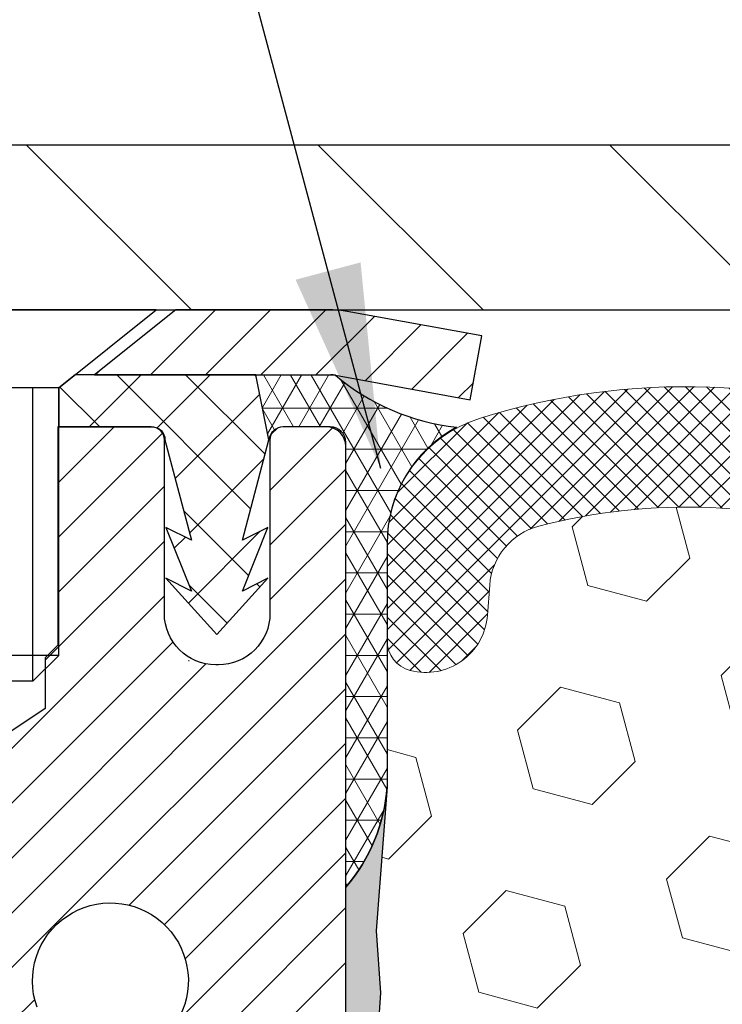
# Model space of a CAD drawing. Extents: x 13 to 3254, y -366 to 1977.
# Drawn here: x 163 to 164, y -341 to -339 of the extents above; entities that cross this region are included whole.
import ezdxf

# ---------------------------------------------------------------- set-up
doc = ezdxf.new("R2010")
doc.units = 0
doc.header["$LTSCALE"] = 5
doc.header["$MEASUREMENT"] = 0
doc.layers.get('DEFPOINTS').update_dxf_attribs({"linetype": 'CONTINUOUS'})
for name, color, linetype, lineweight in [('CAPPING STRIP - H', 251, 'CONTINUOUS', 15), ('CAPPING STRIP - L', 7, 'CONTINUOUS', 25), ('CORNER BEAD - H', 50, 'CONTINUOUS', 15), ('CORNER BEAD - L', 52, 'CONTINUOUS', 25), ('COVER PLATE - L', 7, 'CONTINUOUS', 25), ('DIMS', 50, 'CONTINUOUS', 25), ('EPOXY ADHESIVE - H', 50, 'CONTINUOUS', 15), ('EPOXY ADHESIVE - L', 52, 'CONTINUOUS', 25), ('FOAM INSERT - H', 150, 'CONTINUOUS', 9), ('MIG RETAINER - H', 251, 'CONTINUOUS', 20), ('MIG RETAINER - L', 7, 'CONTINUOUS', 30), ('PVC SIDESHEET - H', 170, 'CONTINUOUS', 20), ('PVC SIDESHEET - L', 150, 'CONTINUOUS', 25), ('SCREW - L', 1, 'CONTINUOUS', 25), ('SILICONE BELLOWS - H', 20, 'CONTINUOUS', 13), ('SILICONE BELLOWS - L', 22, 'CONTINUOUS', 13), ('TEXT - 4', 241, 'CONTINUOUS', 25)]:
    doc.layers.add(name, color=color, linetype=linetype, lineweight=lineweight)
doc.dimstyles.get("Standard").update_dxf_attribs({"dimtxt": 0.18, "dimasz": 0.18, "dimexe": 0.18, "dimexo": 0.0625, "dimgap": 0.09, "dimtad": 0, "dimtih": 1, "dimtoh": 1, "dimdec": 4, "dimzin": 0, "dimdsep": 46, "dimtxsty": 'Standard', "dimcen": 0.09, "dimadec": 0, "dimazin": 0, "dimtfac": 1, "dimtdec": 4, "dimtofl": 0, "dimtmove": 0, "dimatfit": 3, "dimfxl": 1, "dimtolj": 1, "dimtzin": 0, "dimarcsym": 0})
doc.dimstyles.new('STANDARD$0', dxfattribs={"dimtxt": 0.18, "dimasz": 0.18, "dimexe": 0.18, "dimexo": 0.0625, "dimgap": 0.09, "dimtad": 0, "dimtih": 1, "dimtoh": 1, "dimdec": 4, "dimzin": 0, "dimdsep": 46, "dimtxsty": 'Standard', "dimcen": 0.09, "dimadec": 0, "dimazin": 0, "dimtfac": 1, "dimtdec": 4, "dimtofl": 0, "dimtmove": 0, "dimatfit": 3, "dimfxl": 1, "dimtolj": 1, "dimtzin": 0, "dimarcsym": 0})

# ---------------------------------------------------------------- blocks, each defined once
blk = doc.blocks.new('*D30')
at = {"layer": 'DEFPOINTS', "color": 0, "transparency": 16777216}
for p in [(181.565114225076, -336.755623712837), (159.0651142250759, -339.4958096000457), (181.565114225076, -339.4958096000457)]:
    blk.add_point(p, dxfattribs=at)
at = {"layer": 'DIMS', "color": 0, "lineweight": -2, "transparency": 16777216}
for p, q in [((159.0651142250759, -339.1858096000457), (159.0651142250759, -336.4456237128369)), ((181.565114225076, -339.1858096000457), (181.565114225076, -336.4456237128369)), ((159.3751142250759, -336.755623712837), (175.2565994680942, -336.755623712837)), ((181.255114225076, -336.755623712837), (178.3565994680942, -336.755623712837))]:
    blk.add_line(p, q, dxfattribs=at)
at = {"layer": 'DIMS', "color": 0, "transparency": 16777216}
for points in [[(159.3751142250759, -336.7039570461703), (159.3751142250759, -336.8072903795036), (159.0651142250759, -336.755623712837)], [(181.255114225076, -336.7039570461703), (181.255114225076, -336.8072903795036), (181.565114225076, -336.755623712837)]]:
    blk.add_solid(points, dxfattribs=at)
at = {"layer": 'DIMS', "color": 0, "transparency": 16777216, "insert": (176.8065994680942, -336.755623712837), "char_height": 0.31, "attachment_point": 5}
blk.add_mtext('\\A1;22 1/2 IN\\P [571.5mm]', dxfattribs=at)

msp = doc.modelspace()

# ---------------------------------------------------------------- hatches: boundary and pattern name
at = {"layer": 'CAPPING STRIP - H'}
h = msp.add_hatch(dxfattribs=at)
h.set_pattern_fill('ANSI31', color=256, scale=0.47244, angle=90, style=0)
h.set_pattern_definition([(45.00000000000001, (-828.435238249458, 77.47733681031718), (0.04175819096297156, -0.04175819096297156), [])])
edge = h.paths.add_edge_path()
edge.add_line((164.0036272561438, -339.6945167234633), (164.0212340201846, -339.5976795212376))
edge.add_line((164.0212340201845, -339.5976795212376), (163.8169239803635, -339.5605322412694))
edge.add_arc((163.7922745107033, -339.6961043243808), 0.1377947244043846, 439.6951535297753, 449.9999999990073)
edge.add_line((163.7922745107058, -339.5583095999764), (163.5574271697943, -339.5583095999764))
edge.add_line((163.5574271697943, -339.5583095999764), (163.4343961658565, -339.6567344031266))
edge.add_line((163.4343961658565, -339.6567344031266), (163.7922745107058, -339.6567344031266))
edge.add_arc((163.7922745107028, -339.6961043243939), 0.03936992126728001, 439.69515352857024, 449.9999999956983, ccw=False)
edge.add_line((163.7993172163224, -339.6573694434963), (164.0036272561438, -339.6945167234633))
edge = h.paths.add_edge_path()
edge.add_arc((162.7700287445942, -339.6961043243867), 0.03936992126011774, 90.00000000016541, 180.0000000001654, ccw=False)
edge.add_line((162.7700287445942, -339.6567344031266), (163.168649197352, -339.6567344031266))
edge.add_line((163.168649197352, -339.6567344031266), (163.0456181934142, -339.5583095999764))
edge.add_line((163.0456181934142, -339.5583095999764), (162.7306588233346, -339.5583095999764))
edge.add_arc((162.7306588233346, -339.6567344031265), 0.09842480315012381, 450.0000000000662, 540.0000000000662)
edge.add_line((162.6322340201846, -339.6567344031266), (162.6322340201846, -340.2079133007671))
edge.add_line((162.6322340201846, -340.2079133007671), (162.7306588233346, -340.2079133007671))
edge.add_line((162.7306588233346, -340.2079133007671), (162.7306588233342, -339.6961043243869))
at = {"layer": 'CORNER BEAD - H'}
h = msp.add_hatch(dxfattribs=at)
h.set_pattern_fill('NET3', color=256, scale=0.4999999999999999, style=0)
h.set_pattern_definition([(0, (231.2019171406718, -370.5196071956021), (0, 0.06249999999999999), []), (59.99999999999999, (231.2019171406718, -370.5196071956021), (-0.05412658773652741, 0.03125), []), (120, (231.2019171406718, -370.5196071956021), (-0.05412658773652741, -0.03124999999999998), [])])
edge = h.paths.add_edge_path()
edge.add_line((163.7993141843397, -339.6573694434963), (163.6787246779503, -339.6567344031266))
edge.add_line((163.6787246779503, -339.6567344031266), (163.6984082375368, -339.7551594031193))
edge.add_arc((163.6992279391855, -339.7554886231417), 0.0008833439964850852, 158.1179297715864, 360.8181590899748)
edge.add_arc((163.7200767754596, -339.7554415921337), 0.01996561200112142, 89.90123078185673, 180.0987692178221, ccw=False)
edge.add_line((163.720111193124, -339.735476009798), (163.7914906618555, -339.7354749542992))
edge.add_arc((163.7914906618555, -339.7590970015434), 0.0236220472442028, 0, 90, ccw=False)
edge.add_line((163.8151127090997, -339.7590970015434), (163.8151127091004, -340.4333095999764))
edge.add_arc((163.6183438330783, -340.2635216923221), 0.2598959871883703, 319.2097510618541, 356.0189514340825)
edge.add_line((163.8776127091004, -340.2815653638675), (163.8776127091004, -339.9123853463296))
edge.add_arc((164.0776127091004, -339.9123853463296), 0.1999999999999549, 118.23613575686471, 180.0000000000041, ccw=False)
edge.add_arc((164.0199148174491, -339.3966982752398), 0.3414880631712388, 229.7594506221592, 263.7927568215042, ccw=False)
h = msp.add_hatch(dxfattribs=at)
h.set_pattern_fill('NET3', color=256, scale=0.4999999999999999, style=0)
h.set_pattern_definition([(0, (228.2019186566444, -370.5196071956714), (0, 0.06249999999999999), []), (59.99999999999999, (228.2019186566444, -370.5196071956714), (-0.05412658773652741, 0.03125), []), (120, (228.2019186566444, -370.5196071956714), (-0.05412658773652741, -0.03124999999999998), [])])
edge = h.paths.add_edge_path()
edge.add_line((163.799315700318, -339.6573694435656), (163.6787261939287, -339.6567344031959))
edge.add_line((163.6787261939287, -339.6567344031959), (163.6984097535152, -339.7551594031885))
edge.add_arc((163.6992294551639, -339.755488623211), 0.0008833439964850852, 158.1179297715864, 360.8181590899748)
edge.add_arc((163.720078291438, -339.755441592203), 0.01996561200112142, 89.90123078185673, 180.0987692178221, ccw=False)
edge.add_line((163.7201127091024, -339.7354760098673), (163.7914921778339, -339.7354749543686))
edge.add_arc((163.7914921778339, -339.7590970016127), 0.0236220472442028, 0, 90, ccw=False)
edge.add_line((163.8151142250781, -339.7590970016127), (163.8151142250788, -340.4333096000457))
edge.add_arc((163.6183453490566, -340.2635216923915), 0.2598959871883703, 319.2097510618541, 356.0189514340825)
edge.add_line((163.8776142250788, -340.2815653639368), (163.8776142250788, -339.912385346399))
edge.add_arc((164.0776142250787, -339.9123853463989), 0.1999999999999549, 118.23613575686471, 180.0000000000041, ccw=False)
edge.add_arc((164.0199163334274, -339.3966982753092), 0.3414880631712388, 229.7594506221592, 263.7927568215042, ccw=False)
at = {"layer": 'COVER PLATE - L'}
h = msp.add_hatch(dxfattribs=at)
h.set_pattern_fill('ANSI31', color=252, scale=2.5, angle=90, style=0)
h.set_pattern_definition([(135, (164.5921363891745, -350.7341139189493), (-0.2209708691207961, -0.2209708691207961), [])])
h.paths.add_polyline_path([(169.8463642250758, -339.3083096000459), (160.1284795662498, -339.3083096000465), (159.0651142250759, -339.4958096000457), (159.0651142250759, -339.5583096000457), (170.0963642250755, -339.5583096000457), (170.0026142250759, -339.464559600046)])
at = {"layer": 'EPOXY ADHESIVE - H'}
h = msp.add_hatch(dxfattribs=at)
h.set_pattern_fill('AR-SAND', color=256, scale=0.03937007874015701)
h.set_pattern_definition([(37.50000000000001, (150.1946004359404, -156.4896591138237), (-0.002480053468882181, 0.07585920350445416), [0, -0.05984251968503865, 0, -0.06692913385826692, 0, -0.06397637795275514]), (7.499999999999999, (150.1946004359404, -156.4896591138237), (0.06967624823888606, 0.1111081128043191), [0, -0.03228346456692874, 0, -0.05393700787401511, 0, -0.02066929133858243]), (327.5, (150.14617523909, -156.4896591138237), (0.1226040103051755, 0.0002227973833450738), [0, -0.0196850393700785, 0, -0.07086614173228262, 0, -0.09251968503936897]), (317.5, (150.14617523909, -156.4896591138237), (0.118351441124892, 0.03455415609977319), [0, -0.009842519685039252, 0, -0.04645669291338526, 0, -0.05314960629921196])])
edge = h.paths.add_edge_path()
edge.add_line((163.5771127091003, -344.5583095999762), (163.5771127091004, -344.4576290591854))
edge.add_arc((-260.8792145335521, -344.3564367338549), 424.4563393050083, 359.9863404249658, 360.0136595757584)
edge.add_line((163.5771127090991, -344.2552444031596), (163.5784468328684, -342.4674744031595))
edge.add_line((163.5784468328684, -342.4674744031595), (163.8151127090978, -342.4674744031596))
edge.add_line((163.8151127090978, -342.4674744031596), (163.8151142250766, -340.4333078430807))
edge.add_arc((163.6183438330784, -340.2635216923221), 0.2598959871882628, 319.2102626382558, 356.0189514340809)
edge.add_line((163.8776127091004, -340.2815653638675), (163.8610345940213, -340.4997748665752))
edge.add_line((163.8610345940213, -340.4997748665752), (163.8675213895715, -340.5938850632124))
edge.add_line((163.8675213895715, -340.5938850632124), (163.8607610639368, -340.6986466930397))
edge.add_line((163.8607610639368, -340.6986466930397), (163.8671726091191, -340.7719380619037))
edge.add_line((163.8671726091191, -340.7719380619037), (163.8604772036738, -340.8070808150738))
edge.add_line((163.8604772036738, -340.8070808150738), (163.8671726091191, -340.8538577203852))
edge.add_line((163.8671726091191, -340.8538577203852), (163.8563479803943, -340.921855670604))
edge.add_line((163.8563479803943, -340.921855670604), (163.8584356242925, -341.0598600728771))
edge.add_line((163.8584356242925, -341.0598600728771), (163.8671726091191, -341.1597485880452))
edge.add_line((163.8671726091191, -341.1597485880452), (163.8690916660112, -341.3924299028889))
edge.add_line((163.8690916660112, -341.3924299028889), (163.8688795240155, -341.5760599024192))
edge.add_line((163.8688795240155, -341.5760599024192), (163.8740367548173, -341.6845420399687))
edge.add_line((163.8740367548174, -341.6845420399687), (163.8623363675688, -341.7438729430305))
edge.add_line((163.8623363675688, -341.7438729430305), (163.8651407753471, -341.8502813376559))
edge.add_line((163.8651407753471, -341.8502813376559), (163.866823051498, -341.9693134936033))
edge.add_line((163.866823051498, -341.9693134936033), (163.8709946541328, -342.1079672999861))
edge.add_line((163.8709946541328, -342.1079672999861), (163.8558283726457, -342.2573629738182))
edge.add_line((163.8558283726457, -342.2573629738182), (163.8570066645004, -342.506099050492))
edge.add_line((163.8570066645004, -342.506099050492), (163.7944335847524, -342.5272179423375))
edge.add_line((163.7944335847524, -342.5272179423375), (163.6852090878513, -342.536996900245))
edge.add_line((163.6852090878513, -342.536996900245), (163.6437602357007, -342.7223535419744))
edge.add_line((163.6437602357007, -342.7223535419744), (163.6369813814192, -342.851764967055))
edge.add_line((163.6369813814192, -342.851764967055), (163.6271567412917, -342.9761990627588))
edge.add_line((163.6271567412917, -342.9761990627588), (163.6356952601123, -343.1238609826481))
edge.add_line((163.6356952601123, -343.1238609826481), (163.6495057019226, -343.3880573072405))
edge.add_line((163.6495057019226, -343.3880573072405), (163.6363987629913, -343.7433158251478))
edge.add_line((163.6363987629913, -343.7433158251478), (163.6339671881003, -344.0363745418471))
edge.add_line((163.6339671881003, -344.0363745418471), (163.6316719101538, -344.1895600107575))
edge.add_line((163.6316719101538, -344.1895600107575), (163.6131621867688, -344.3104111493677))
edge.add_line((163.6131621867688, -344.3104111493676), (163.6066386222317, -344.4297288352464))
edge.add_line((163.6066386222317, -344.4297288352464), (163.6290530948358, -344.5583095999761))
edge.add_line((163.6290530948358, -344.5583095999762), (163.5771127091003, -344.5583095999762))
at = {"layer": 'FOAM INSERT - H'}
h = msp.add_hatch(dxfattribs=at)
h.set_pattern_fill('HEX', color=256, scale=0.7375, angle=45, style=0)
h.set_pattern_definition([(45, (145.88508628814, -390.4510432329686), (-0.1129061678314121, 0.1129061678314121), [0.0921875, -0.184375]), (165, (145.88508628814, -390.4510432329686), (-0.04132652567024627, -0.1542326935016583), [0.0921875, -0.184375]), (105, (145.9502726945306, -390.385856826578), (-0.1542326935016584, -0.04132652567024618), [0.0921875, -0.184375])])
h.paths.add_polyline_path([(163.6290546108142, -344.5583096000454), (163.6066401382101, -344.4297288353157), (163.6131637027472, -344.310411149437), (163.6316734261322, -344.1895600108268), (163.6339687040787, -344.0363745419164), (163.6364002789697, -343.7433158252171), (163.649507217901, -343.3880573073099), (163.6356967760906, -343.1238609827174), (163.62715825727, -342.9761990628282), (163.6369828973976, -342.8517649671244), (163.6437617516791, -342.7223535420437), (163.6852106038296, -342.5369969003143), (163.7944351007307, -342.5272179424069), (163.8570081804788, -342.5060990505614), (163.855829888624, -342.2573629738876), (163.8709961701112, -342.1079673000554), (163.8668245674763, -341.9693134936726), (163.8651422913254, -341.8502813377253), (163.8623378835472, -341.7438729430999), (163.8740382707957, -341.6845420400381), (163.8688810399938, -341.5760599024885), (163.8690931819895, -341.3924299029583), (163.8671741250975, -341.1597485881146), (163.8584371402709, -341.0598600729464), (163.8563494963726, -340.9218556706734), (163.8671741250975, -340.8538577204546), (163.8604787196521, -340.8070808151432), (163.8671741250975, -340.7719380619731), (163.8607625799152, -340.698646693109), (163.8675229055499, -340.5938850632817), (163.8610361099997, -340.4997748666445), (163.8776142250788, -340.2815653639368), (163.8776142250761, -340.0596346164002, 0.3419987130706934), (163.91277047506, -340.1050211399759, 0.4678085754934658), (164.0297067908653, -340.0211062227218), (164.0330457071987, -339.9755858364204, -0.3203919167318623), (164.1073264980936, -339.8861942342854, -0.1509622212112906), (164.625037422133, -339.9081157358448, -0.240717814618975), (164.7499596984179, -340.0405096377472, 0.7498997864182383), (164.9299529622602, -340.0405096377473, -0.2407178146188452), (165.054875238545, -339.9081157358449, -0.1726759490285167), (165.643537422134, -339.9081157358459, -0.2407178146172111), (165.768459698418, -340.0405096377475, 0.749899786415968), (165.9484529622601, -340.0405096377475, -0.2407178146172277), (166.0733752385441, -339.9081157358459, -0.1726759490284244), (166.6620374221328, -339.9081157358448, -0.2407178146190238), (166.7869596984177, -340.0405096377472, 0.749899786418391), (166.9669529622601, -340.0405096377472, -0.2407178146189616), (167.091875238545, -339.9081157358448, -0.1726759490284478), (167.6805374221338, -339.9081157358459, -0.2407178146173245), (167.8054596984178, -340.0405096377474, 0.749899786416236), (167.9854529622602, -340.0405096377474, -0.2407178146173864), (168.1103752385442, -339.9081157358458, -0.1726759490285797), (168.6990374221334, -339.9081157358451, -0.2407178146189112), (168.8239596984182, -340.0405096377475, 0.7498997864186779), (169.0039529622596, -340.0405096377475, -0.2407178146188604), (169.1288752385443, -339.9081157358451, -0.1514185568890632), (169.6481004858602, -339.8865942181704, -0.3199000529214273), (169.722208738956, -339.975940247249), (169.7255216592872, -340.0211062227305, 0.4678085753413749), (169.8424579750613, -340.1050211400054, 0.3419987132085753), (169.8776142250758, -340.0596346164132), (169.8776142250759, -340.2815653639365, 0.1620058556709659), (169.9401142250759, -340.4333096000453), (169.9401142250759, -341.1208096000457, -0.4142135623730951), (170.1276142250759, -341.3083096000457), (170.1276142250759, -341.6208096000457, -0.4142135623730951), (169.9401142250759, -341.8083096000457), (169.9401142250759, -342.3083096000457, -0.4142135623730951), (170.1276142250759, -342.4958096000457), (170.1276142250759, -342.8083096000457, -0.4142135623730951), (169.9401142250759, -342.9958096000457), (169.9401142250759, -344.5583096000457)])
at = {"layer": 'MIG RETAINER - H'}
h = msp.add_hatch(dxfattribs=at)
h.set_pattern_fill('ANSI31', color=256, scale=0.47, style=0)
h.set_pattern_definition([(45, (-780.60816810189, -777.8198326319092), (-0.04154252339470966, 0.04154252339470967), [])])
h.paths.add_polyline_path([(163.8151142250761, -342.4674744032289), (163.8151142250775, -341.7663574960947), (163.7408178907954, -341.7017726780345), (163.5771142250773, -341.7017726780345), (163.5771142250771, -342.4674744032289)])
edge = h.paths.add_edge_path()
edge.add_arc((163.0351142250792, -340.0184744032267), 0.07800000000003138, 179.9999999999582, 269.9999999994989, ccw=False)
edge.add_line((162.9571142250791, -340.0184744032266), (162.9571142250795, -339.7554744032295))
edge.add_arc((162.9371142250793, -339.7554744032293), 0.02000000000020918, 359.9999999993486, 449.9999999980458)
edge.add_line((162.9371142250799, -339.7354744032291), (162.8501142250801, -339.7354744032273))
edge.add_arc((162.8501142250794, -339.7654744032273), 0.03000000000002956, 449.9999999986973, 539.9999999997827)
edge.add_line((162.8201142250794, -339.7654744032272), (162.8201142250787, -340.3004744032343))
edge.add_arc((162.9771142250787, -340.3004744032344), 0.1569999999999254, 539.9999999999377, 630.0000000003319)
edge.add_line((162.9771142250796, -340.4574744032344), (163.1433745400369, -340.4574744032336))
edge.add_arc((163.1433745400262, -340.5362140882651), 0.07873968503150763, 362.58551599465926, 449.9999999922238, ccw=False)
edge.add_arc((163.3369169990924, -340.5274744032296), 0.114999999999426, 182.585516002114, 264.7875303258168)
edge.add_arc((163.3282863137671, -340.6220815449829), 0.02000000000000517, 264.7875303255701, 379.6742449813813)
edge.add_arc((163.4583332801985, -340.5755839307947), 0.1181095275611714, -102.63422251541402, 199.6742449814629, ccw=False)
edge.add_arc((163.4281251200381, -340.7103493145659), 0.02000000000040289, 437.36577748606, 550.6215204679287)
edge.add_arc((163.4861142250782, -340.6994744032279), 0.07899999999997757, 190.6215204695919, 269.9999999991755)
edge.add_line((163.4861142250771, -340.7784744032279), (163.5601142250783, -340.778474403229))
edge.add_arc((163.5601142250781, -340.795474403229), 0.01699999999999591, 360, 449.9999999992337, ccw=False)
edge.add_line((163.5771142250781, -340.795474403229), (163.5771142250775, -341.3891761284237))
edge.add_line((163.5771142250775, -341.3891761284237), (163.7408178907954, -341.3891761284237))
edge.add_line((163.7408178907954, -341.3891761284237), (163.8151142250775, -341.3245913103635))
edge.add_line((163.8151142250775, -341.3245913103635), (163.8151142250794, -339.76547440323))
edge.add_arc((163.7851142250796, -339.7654744032299), 0.02999999999985903, 359.9999999997829, 449.9999999995657)
edge.add_line((163.7851142250798, -339.7354744032299), (163.7201142250796, -339.7354744032293))
edge.add_arc((163.7201142250794, -339.7554744032293), 0.01999999999998181, 449.9999999993486, 540)
edge.add_line((163.7001142250794, -339.7554744032293), (163.7001142250791, -340.0184744032308))
edge.add_arc((163.6221142250791, -340.0184744032306), 0.07799999999997453, 269.9999999995825, 359.9999999999165, ccw=False)
edge.add_line((163.6221142250785, -340.0964744032306), (163.6181142250785, -340.0964744032306))
edge.add_arc((163.618114225079, -340.0184744032308), 0.07799999999986085, 179.999999999833, 269.999999999666, ccw=False)
edge.add_line((163.5401142250791, -340.0184744032305), (163.5401142250794, -339.7554744032299))
edge.add_arc((163.5201142250795, -339.7554744032299), 0.01999999999998181, 360, 449.9999999996743)
edge.add_line((163.5201142250796, -339.7354744032299), (163.3786675770232, -339.7354744032289))
edge.add_line((163.3786675770232, -339.7354744032289), (163.3786675770232, -340.0663696094462))
edge.add_line((163.3786675770232, -340.0663696094462), (163.3593820146255, -340.085700216348))
edge.add_line((163.3593820146255, -340.085700216348), (163.3593820146255, -340.1628424659333))
edge.add_line((163.3593820146255, -340.1628424659333), (163.3015253274369, -340.2014135907262))
edge.add_line((163.3015253274369, -340.2014135907262), (163.2436686402482, -340.1628424659333))
edge.add_line((163.2436686402482, -340.1628424659333), (163.2436686402482, -340.085700216348))
edge.add_line((163.2436686402482, -340.085700216348), (163.2243830778514, -340.066414653952))
edge.add_line((163.2243830778514, -340.066414653952), (163.2243830778514, -339.7354744032289))
edge.add_line((163.2243830778514, -339.7354744032289), (163.1371142250794, -339.7354744032287))
edge.add_arc((163.1371142250794, -339.7554744032287), 0.01999999999998181, 450, 540)
edge.add_line((163.1171142250794, -339.7554744032287), (163.1171142250791, -340.0184744032268))
edge.add_arc((163.039114225079, -340.0184744032266), 0.07800000000008822, 269.999999999666, 359.999999999833, ccw=False)
edge.add_line((163.0391142250785, -340.0964744032267), (163.0351142250785, -340.0964744032267))
at = {"layer": 'PVC SIDESHEET - H'}
h = msp.add_hatch(dxfattribs=at)
h.set_pattern_fill('ANSI37', color=256, scale=0.59055, style=0)
h.set_pattern_definition([(135, (3114.48546375711, -826.7324381915628), (0.05219773870371444, 0.05219773870371446), []), (45.00000000000001, (3114.48546375711, -826.7324381915628), (0.05219773870371445, -0.05219773870371446), [])])
edge = h.paths.add_edge_path()
edge.add_line((163.6984112695185, -339.7551594031196), (163.6787277099326, -339.656734403127))
edge.add_line((163.6787277099326, -339.656734403127), (163.4048747883509, -339.6567344031266))
edge.add_line((163.404874788351, -339.6567344031266), (163.3802685875633, -339.6764193637568))
edge.add_line((163.3802685875633, -339.6764193637568), (163.3802685875633, -339.7354744031184))
edge.add_line((163.3802685875633, -339.7354744031184), (163.5212462695191, -339.7354744031188))
edge.add_arc((163.5212462695186, -339.7551594031189), 0.01968500000009499, 1.6541434888495132e-10, 89.99999999884187, ccw=False)
edge.add_line((163.5409312695187, -339.7551594031188), (163.5810999904401, -339.9073555689326))
edge.add_line((163.5810999904401, -339.9073555689326), (163.5425287113631, -339.8880699293942))
edge.add_line((163.5425287113631, -339.8880699293942), (163.5810999904405, -339.9844981270889))
edge.add_line((163.5810999904404, -339.9844981270889), (163.5425287113629, -339.9652124875496))
edge.add_line((163.5425287113629, -339.9652124875496), (163.6196712695178, -340.050434403119))
edge.add_line((163.6196712695178, -340.050434403119), (163.6968138276732, -339.9652124875498))
edge.add_line((163.6968138276732, -339.9652124875498), (163.6582425485965, -339.9844981270887))
edge.add_line((163.6582425485964, -339.9844981270887), (163.6968138276733, -339.8880699293945))
edge.add_line((163.6968138276735, -339.8880699293944), (163.6582425485959, -339.907355568933))
edge.add_line((163.6582425485958, -339.9073555689331), (163.6984112695185, -339.7551594031196))
at = {"layer": 'SILICONE BELLOWS - H'}
h = msp.add_hatch(dxfattribs=at)
h.set_pattern_fill('ANSI37', color=256, scale=0.1812307692189964, style=0)
h.set_pattern_definition([(45, (164.5921363891745, -350.7341139189493), (-0.01601868823430082, 0.01601868823430083), []), (135, (164.5921363891745, -350.7341139189493), (-0.01601868823430083, -0.01601868823430082), [])])
edge = h.paths.add_edge_path()
edge.add_line((164.8384737910977, -339.9293134765425), (164.839956330339, -340.0142480928033))
edge.add_line((164.839956330339, -340.0142480928033), (164.8414388695806, -339.9293134765425))
edge.add_arc((165.0414084086146, -339.9328039578258), 0.2000000000026645, 111.41448803359839, 179.000000001194, ccw=False)
edge.add_arc((165.349206330337, -340.7176274583117), 1.04302282741096, 68.58551196795361, 111.41448803207311, ccw=False)
edge.add_arc((165.6570042520661, -339.9328039578256), 0.1999999999999826, 1.0000000000247269, 68.58551196831348, ccw=False)
edge.add_line((165.8569737910973, -339.929313476538), (165.858456330339, -340.0142480928033))
edge.add_line((165.858456330339, -340.0142480928033), (165.8599388695806, -339.9293134765383))
edge.add_arc((166.0599084086147, -339.9328039578216), 0.2000000000026929, 111.41448803283191, 179.0000000011941, ccw=False)
edge.add_arc((166.3677063303264, -340.7176274583118), 1.043022827411087, 68.58551196717468, 111.4144880312956, ccw=False)
edge.add_arc((166.6755042520663, -339.9328039578298), 0.2000000000000283, 0.9999999999756142, 68.58551196756639, ccw=False)
edge.add_line((166.8754737910976, -339.9293134765425), (166.8769563303391, -340.0142480928033))
edge.add_line((166.8769563303391, -340.0142480928033), (166.8784388695804, -339.9293134765425))
edge.add_arc((167.0784084086145, -339.9328039578259), 0.2000000000027223, 111.41448803360751, 179.000000001178, ccw=False)
edge.add_arc((167.3862063303368, -340.7176274583117), 1.04302282741097, 68.5855119679353, 111.4144880320745, ccw=False)
edge.add_arc((167.6940042520662, -339.9328039578256), 0.1999999999999505, 0.9999999999436113, 68.5855119682924, ccw=False)
edge.add_line((167.8939737910974, -339.9293134765384), (167.895456330339, -340.0142480928033))
edge.add_line((167.895456330339, -340.0142480928033), (167.8969388695805, -339.9293134765381))
edge.add_arc((168.0969084086146, -339.9328039578216), 0.2000000000026949, 111.41448803283191, 179.0000000011615, ccw=False)
edge.add_arc((168.4047063303262, -340.7176274583118), 1.043022827411162, 68.58551196717161, 111.4144880312889, ccw=False)
edge.add_arc((168.7125042520661, -339.9328039578297), 0.1999999999999007, 0.999999999943725, 68.58551196752592, ccw=False)
edge.add_line((168.9124737910973, -339.9293134765424), (168.9139563303389, -340.0142480928033))
edge.add_line((168.9139563303389, -340.0142480928033), (168.9154388695802, -339.9293134765423))
edge.add_arc((169.1154084086143, -339.9328039578259), 0.2000000000026969, 111.41448803360001, 179.000000001129, ccw=False)
edge.add_arc((169.4232063303361, -340.7176274583121), 1.043022827411143, 72.43542132699667, 111.41448803203889, ccw=False)
edge.add_arc((169.6776142250757, -339.9139085331707), 0.1999999999999696, 6.508571459562518e-11, 72.43542132742698, ccw=False)
edge.add_line((169.8776142250757, -339.9139085331705), (169.8776142250758, -340.0596346164133))
edge.add_arc((169.8307392250757, -340.0596346164132), 0.04687500000005684, 284.47751217866363, 359.99999999993054, ccw=False)
edge.add_arc((169.8190204750874, -340.0142480928106), 0.09375000001089963, 184.1951275933663, 284.47751217319495, ccw=False)
edge.add_line((169.7255216592865, -340.0211062227208), (169.7222087389555, -339.9759402472432))
edge.add_arc((169.6224766687849, -339.983255585829), 0.0999999999957504, 4.195127602596583, 75.15303503259629)
edge.add_arc((169.423206330338, -340.7349680801669), 0.8776762449257213, 75.15303502917716, 109.5939864083215)
edge.add_arc((169.1959457770248, -340.0965342669612), 0.2000000000000198, 109.5939864083043, 163.732445414616)
edge.add_arc((168.9139563303389, -340.0142480928038), 0.09374999999948835, 196.2675545853741, 343.73244541462594, ccw=False)
edge.add_arc((168.6319668836529, -340.0965342669611), 0.2000000000000452, 16.26755458536611, 70.40601359168805)
edge.add_arc((168.4047063303399, -340.7349680801669), 0.8776762449257101, 70.40601359169194, 109.5939864084736)
edge.add_arc((168.1774457770251, -340.0965342669617), 0.1999999999999771, 109.5939864084642, 163.7324454144212)
edge.add_arc((167.895456330339, -340.0142480928033), 0.09375000000005228, 196.267554585563, 343.732445414437, ccw=False)
edge.add_arc((167.6134668836528, -340.0965342669617), 0.1999999999999634, 16.26755458557651, 70.40601359152812)
edge.add_arc((167.3862063303379, -340.7349680801669), 0.8776762449257896, 70.40601359152244, 109.5939864082769)
edge.add_arc((167.1589457770253, -340.0965342669609), 0.1999999999999472, 109.5939864082944, 163.7324454146114)
edge.add_arc((166.8769563303389, -340.0142480928033), 0.09375000000002723, 196.2675545853865, 343.73244541461344, ccw=False)
edge.add_arc((166.5949668836524, -340.0965342669609), 0.2000000000000225, 16.26755458540194, 70.40601359173954)
edge.add_arc((166.36770633034, -340.7349680801668), 0.8776762449255979, 70.40601359173462, 109.5939864084743)
edge.add_arc((166.1404457770252, -340.0965342669618), 0.2000000000000938, 109.5939864084609, 163.732445414417)
edge.add_arc((165.858456330339, -340.0142480928033), 0.09374999999994314, 196.2675545855491, 343.73244541441755, ccw=False)
edge.add_arc((165.5764668836529, -340.0965342669618), 0.2000000000000498, 16.26755458560321, 70.4060135915544)
edge.add_arc((165.349206330338, -340.7349680801668), 0.8776762449256633, 70.40601359152345, 109.5939864082759)
edge.add_arc((165.1219457770254, -340.096534266961), 0.2000000000000352, 109.5939864082681, 163.7324454145847)
edge.add_arc((164.839956330339, -340.0142480928033), 0.09374999999997266, 196.2675545853962, 343.7324454146037, ccw=False)
edge.add_arc((164.5579668836527, -340.0965342669609), 0.1999999999999679, 16.2675545854065, 70.40601359174941)
edge.add_arc((164.33070633034, -340.7349680801671), 0.8776762449258788, 70.40601359172737, 104.7447177602912)
edge.add_arc((164.1327777773698, -339.9829011749998), 0.0999999999957167, 104.7447177568914, 175.8048723975983)
edge.add_line((164.0330457071992, -339.9755858364144), (164.0297067908653, -340.0211062227218))
edge.add_arc((163.9362079750759, -340.0142480928033), 0.09375000000001223, 255.5224878212518, 355.80487240105936, ccw=False)
edge.add_arc((163.9244892250652, -340.0596346164002), 0.04687499998910079, 180.0000000172311, 255.52248783847278, ccw=False)
edge.add_line((163.8776142250761, -340.0596346164143), (163.8776142250759, -339.9134932196503))
edge.add_arc((164.077614225076, -339.9134932196503), 0.2000000000001023, 107.4708024889641, 179.9999999999837, ccw=False)
edge.add_arc((164.3307063303418, -340.7176274583119), 1.043022827410912, 68.58551196795798, 107.47080248940901, ccw=False)
edge.add_arc((164.6385042520636, -339.9328039578259), 0.2000000000026713, 0.9999999988222044, 68.58551196639411, ccw=False)

# ---------------------------------------------------------------- linework, layer by layer
at = {"layer": 'CAPPING STRIP - L'}
for p, q in [((163.5574271697943, -339.5583095999764), (163.4343961658565, -339.6567344031266)), ((163.7922745107058, -339.5583095999764), (163.5574271697943, -339.5583095999764)), ((164.0212340201847, -339.597679521237), (163.8169239803636, -339.5605322412694)), ((164.0036272561438, -339.6945167234633), (164.0212340201847, -339.597679521237)), ((163.4343961658565, -339.6567344031266), (163.7922745107058, -339.6567344031266)), ((163.7993172163224, -339.6573694434963), (164.0036272561438, -339.6945167234633))]:
    msp.add_line(p, q, dxfattribs=at)
for centre, radius, start, end in [((163.7922745107028, -339.6961043243871), 0.13779472441075, 79.69515353001924, 89.9999999987689), ((163.7922745107033, -339.6961043243877), 0.03936992126108407, 79.69515352776801, 89.99999999652816)]:
    msp.add_arc(centre, radius, start, end, dxfattribs=at)
at = {"layer": 'CORNER BEAD - L'}
for points in [[(163.7914906618554, -339.7354749542992), (163.7201111931241, -339.735476009798, 0.3524195209252055), (163.6984082375368, -339.7551594031192), (163.6787246779503, -339.6567344031266), (163.7993141843372, -339.6573694434959, 0.1495995762204403), (163.9829914094396, -339.7361842973813, 0.2762152819576215), (163.8776127091004, -339.9123853463298), (163.8776127091004, -340.2815653638675, -0.1620058556709634), (163.8151127091004, -340.4333095999764), (163.8151127091004, -339.7590970015434, 0.4142135623541971)], [(163.7914921778338, -339.7354749543685), (163.7201127091025, -339.7354760098673, 0.3524195209252055), (163.6984097535152, -339.7551594031885), (163.6787261939287, -339.6567344031959), (163.7993157003156, -339.6573694435652, 0.1495995762204403), (163.982992925418, -339.7361842974506, 0.2762152819576215), (163.8776142250788, -339.9123853463992), (163.8776142250788, -340.2815653639368, -0.1620058556709634), (163.8151142250788, -340.4333096000457), (163.8151142250788, -339.7590970016127, 0.4142135623541971)]]:
    msp.add_lwpolyline(points, format="xyb", close=True, dxfattribs=at)
at = {"layer": 'COVER PLATE - L'}
for p, q in [((169.8463642250759, -339.308309600046), (160.1284795662523, -339.308309600046)), ((159.0651142250759, -339.5583096000457), (181.5651142250759, -339.5583096000457))]:
    msp.add_line(p, q, dxfattribs=at)
at = {"layer": 'EPOXY ADHESIVE - L'}
msp.add_lwpolyline([(163.8151127090978, -342.4674744031596), (163.8151142250766, -340.4333078430807, 0.162003564913253), (163.8776127091004, -340.2815653638675), (163.8610345940213, -340.4997748665752), (163.8675213895715, -340.5938850632124), (163.8607610639368, -340.6986466930397), (163.8671726091191, -340.7719380619037), (163.8604772036738, -340.8070808150738), (163.8671726091191, -340.8538577203852), (163.8563479803943, -340.921855670604), (163.8584356242925, -341.0598600728771), (163.8671726091191, -341.1597485880452), (163.8690916660112, -341.3924299028889), (163.8688795240155, -341.5760599024192), (163.8740367548174, -341.6845420399687), (163.8623363675688, -341.7438729430305), (163.8651407753471, -341.8502813376559), (163.866823051498, -341.9693134936033), (163.8709946541328, -342.1079672999861)], format="xyb", dxfattribs=at)
at = {"layer": 'MIG RETAINER - L'}
msp.add_line((163.5767205266671, -340.0898029858764), (163.5775079235164, -340.0898029858755), dxfattribs=at)
for points in [[(163.8151142250775, -341.3245913103635), (163.8151142250794, -339.76547440323, 0.4142135623706347), (163.7851142250798, -339.7354744032299), (163.7201142250796, -339.7354744032293, 0.4142135623754759), (163.7001142250794, -339.7554744032293), (163.7001142250791, -340.0184744032308, -0.4142135623747433), (163.6221142250785, -340.0964744032306), (163.6181142250785, -340.0964744032306, -0.4142135623714135), (163.5401142250791, -340.0184744032305), (163.5401142250794, -339.7554744032299, 0.4142135623714468), (163.5201142250796, -339.7354744032299), (163.3786675770232, -339.7354744032289), (163.3786675770232, -340.0663696094462), (163.3593820146255, -340.085700216348), (163.3593820146255, -340.1628424659333), (163.3015253274369, -340.2014135907262)], [(163.347118753314, -340.6153481045014, -3.888295204768812), (163.4324996423019, -340.690833588728, 0.5387583055402678)], [(163.2220340684791, -340.5326621053779, 0.3748896829303737), (163.3264693273828, -340.6419988379837, 0.5479758845004098)]]:
    msp.add_lwpolyline(points, format="xyb", dxfattribs=at)
at = {"layer": 'PVC SIDESHEET - L'}
msp.add_lwpolyline([(163.3802685875633, -339.6764193637568), (163.3802685875633, -339.7354744031185), (163.5212462695195, -339.7354744031188, -0.414213562373518), (163.5409312695194, -339.7551594031188), (163.581099990441, -339.9073555689329), (163.5425287113636, -339.888069929394), (163.5810999904408, -339.9844981270884), (163.5425287113633, -339.9652124875495), (163.6196712695187, -340.050434403119), (163.6968138276741, -339.9652124875499), (163.6582425485964, -339.9844981270886), (163.6968138276744, -339.8880699293944), (163.6582425485967, -339.9073555689331), (163.6984112695195, -339.7551594031193), (163.6787277099331, -339.656734403127), (163.4048747883513, -339.6567344031264)], format="xyb", close=True, dxfattribs=at)
at = {"layer": 'SCREW - L'}
for p, q in [((163.5279057922885, -339.5583095999764), (163.0751516977992, -339.5583095999764)), ((163.3802685875633, -339.6764193637568), (163.5279057922885, -339.5583095999764)), ((163.3802685875633, -339.6764193637568), (163.2227889025235, -339.6764193637568)), ((163.3408986663038, -340.121394749958), (163.3408986663038, -339.6764193637568)), ((163.3802685875632, -340.0820248286975), (163.3802685875633, -339.6764193637568)), ((163.3802685875634, -340.0820248286975), (163.2227889025236, -340.0820248286975)), ((163.3408986663039, -340.121394749958), (163.3802685875634, -340.0820248286975)), ((163.3408986663039, -340.121394749958), (163.2621588237839, -340.121394749958))]:
    msp.add_line(p, q, dxfattribs=at)
at = {"layer": 'SILICONE BELLOWS - L'}
msp.add_lwpolyline([(164.6250374221329, -339.9081157358448, 0.1509622212093108), (164.1073264981001, -339.8861942342837, 0.3203919167337058), (164.0330457071992, -339.9755858364144), (164.0297067908653, -340.0211062227218, -0.4678085754018813), (163.9127704750873, -340.105021139983, -0.3419987131547466), (163.8776142250761, -340.0596346164143), (163.8776142250759, -339.9134932196503, -0.3274744511643054), (164.0175702744191, -339.7227192067724, -0.1713161783682219), (164.7115266926774, -339.7466112534364, -0.3037541799657265)], format="xyb", dxfattribs=at)

# ---------------------------------------------------------------- dimensions: what is measured, and where the dimension line sits
at = {"layer": 'DIMS'}
dim = msp.add_linear_dim(base=(181.565114225076, -336.755623712837), p1=(159.0651142250759, -339.4958096000457), p2=(181.565114225076, -339.4958096000457), text='<>\\P[]', dimstyle='STANDARD$0', override={"dimtxt": 0.31, "dimasz": 0.31, "dimexe": 0.31, "dimexo": 0.31, "dimgap": 0.31, "dimlunit": 5, "dimpost": ' IN', "dimfrac": 2}, dxfattribs=at)
dim.commit()
dim.dimension.update_dxf_attribs({"geometry": '*D30', "text_midpoint": (176.8065994680942, -336.755623712837), "dimtype": 160})

# ---------------------------------------------------------------- leaders
at = {"layer": 'TEXT - 4'}
for points in [[(166.1094052697594, -339.8031042699753), (162.7931195221582, -331.7536637872495), (162.4957821001561, -331.7536637872495)], [(163.8681621141585, -339.7988343032976), (162.1578954449276, -333.393098331419), (161.65875236718, -333.393098331419)]]:
    msp.add_leader(points, dimstyle='Standard', override={"dimasz": 0.31}, dxfattribs=at)

doc.saveas('drawing.dxf')
